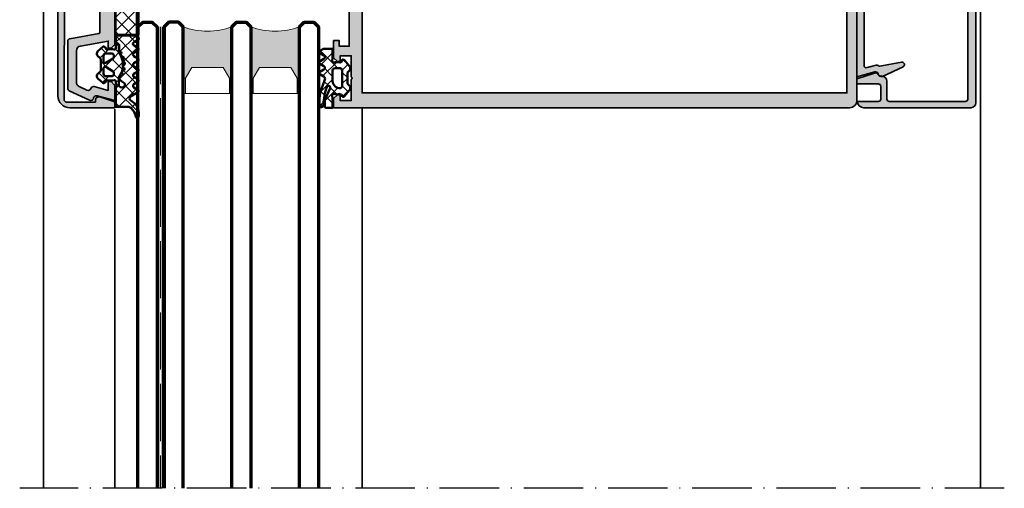
# Model space of a CAD drawing. Units: millimetres. Extents: x 2450 to 23610, y -7352 to 2523.
# Drawn here: x 4179 to 4386, y -4812 to -4714 of the extents above; entities that cross this region are included whole.
import ezdxf

# ---------------------------------------------------------------- set-up
doc = ezdxf.new("R2010")
doc.units = ezdxf.units.MM
for name, pattern in [('ACAD_ISO02W100', [15, 12, -3]), ('ACAD_ISO10W100', [18, 12, -3, 0, -3]), ('BROKEN_2', [17.700000002980232, 12.5, -2.5, 0.2000000029802322, -2.5])]:
    doc.linetypes.add(name, pattern=pattern)
for name, color, linetype, lineweight in [('Minusleitung', 170, 'Continuous', 5), ('Plusleitung', 10, 'Continuous', 13), ('S03_AL_Kontur', 255, 'Continuous', 35), ('S04_AL_Schraffur', 253, 'Continuous', 25), ('S05_EPDM_Kontur', 43, 'Continuous', 50), ('S06_EPDM_Schraffur', 43, 'Continuous', 25), ('S07_Isolation_Kontur', 91, 'Continuous', 50), ('S08_Isolation_Schraffur', 91, 'Continuous', 25), ('S15_Glas_Kontur', 4, 'Continuous', 70), ('S18_Mittellinie', 10, 'ACAD_ISO10W100', 25), ('S23_Konstruktion_025', 5, 'Continuous', 25), ('Zellen mono', 7, 'Continuous', 5), ('Zellverbinder 5mm', 8, 'Continuous', 9)]:
    doc.layers.add(name, color=color, linetype=linetype, lineweight=lineweight)

# ---------------------------------------------------------------- blocks, each defined once
blk = doc.blocks.new('204533_s_3')
at = {"layer": 'S06_EPDM_Schraffur'}
h = blk.add_hatch(dxfattribs=at)
h.set_pattern_fill('NETZ', color=256, scale=2, angle=45, style=0)
h.set_pattern_definition([(45, (0, 0), (-1.414213562373095, 1.414213562373095), []), (135, (0, 0), (-1.414213562373095, -1.414213562373095), [])])
h.paths.add_polyline_path([(-0.9387500746881864, 1.900209360788949, 0.4185011553893024), (-2.072657395437318, 1.786355560619484), (-2.151994998319651, 1.687846858018247, -0.2269764436160246), (-2.541404066243331, 1.501471757888794), (-4.460897516553472, 1.501471757888794, -0.2269778201038476), (-4.850308226671358, 1.687848897042386), (-4.929640472262349, 1.786352003631805, 0.4185026968326085), (-6.063550427069118, 1.900209060807357), (-7.310700361129469, 0.8653576064814075, 0.5161458000291831), (-7.264744758605957, 0.3783638179302216), (-6.91465310631031, 0.1763631579970597, -0.3314754664929294), (-6.820004002714088, -0.04301802532973161, 0.121525353066296), (-6.80804603750471, -1.368758935043331, -0.5713666617165591), (-7.174245523987792, -1.733557517633642), (-7.686375617980959, -1.600212812423706), (-9.700979232788086, -1.600212812423706), (-9.700979232788086, -3.524260282516538), (-9.27497673034668, -4.268261909484919, 0.575887361727019), (-8.75398063659668, -4.268261909484919), (-8.274977684020998, -3.434263944625911, -0.5987722792491788), (-7.54496669769287, -3.434263944625911), (-7.072958946228029, -4.244259834289609, 0.6050330414413345), (-6.543591091454334, -4.269347378224147), (-6.05498218536377, -3.431257963180598, -0.6042982609770918), (-5.343987464904786, -3.432265043258723), (-4.86196231842041, -4.26826190948492, 0.5763374560898885), (-4.341973304748534, -4.26826190948492), (-3.860751451089755, -3.437075759543461, -0.3680279588930446), (-3.249759820508459, -3.22046130316581), (-1.843628372817897, -3.752147346661606, 0.08393349025730448), (1.419396519660955, -4.391999999999999), (2.419213059394782, -4.391999999999999, 0.3413844889150607), (2.612751756363806, -4.242425913730258, 0.4986154337035071), (2.027779817581177, -3.504362821579037, -0.102530963467166), (-1.683667888807576, -2.763061666941381, -1.008734113017203), (-1.415082009160528, -2.145408857616018), (0.7936602452981562, -3.128805518069896, 0.1051039805723538), (1.200395839888415, -3.215260252579754), (2.499001741409301, -3.21526217460638, 0.414206393567557), (2.698998689651489, -3.015265226364193), (2.698998689651489, -1.600212812423706), (0.6839534044265745, -1.600212812423706), (0.1719616357532912, -1.733550731776688, -0.5713840853145231), (-0.1942534417121355, -1.368756459862197, 0.1215262644239478), (-0.182298996455529, -0.04300585738940283, -0.3314855393369918), (-0.08764459500491739, 0.1763793819434341), (0.2624446451663971, 0.3783638179302216, 0.5161458067627949), (0.3084002428584118, 0.8653576106503921)])
h.paths.add_polyline_path([(-1.425995707511901, 0.07677195966243489, -0.4547992905091658), (-2.900795698165894, -1.600279569625854), (-5.127968788146973, -1.599219083786011, -0.3986255874786031), (-5.600960797520214, -1.095547036254785), (-5.60097599029541, -0.01822926290333237, -0.3529551100937224), (-5.13497257232666, 0.3997776210308078), (-1.866974711418152, 0.3997776210308076, -0.3006418192291533)], flags=16)
at = {"layer": 'S05_EPDM_Kontur'}
for points in [[(-6.80804603750471, -1.368758935043331, -0.5713666617165591), (-7.174245523987792, -1.733557517633642), (-7.686375617980958, -1.600212812423706), (-9.700979232788086, -1.600212812423706), (-9.700979232788086, -3.524260282516536), (-9.27497673034668, -4.268261909484919, 0.575887361727019), (-8.75398063659668, -4.268261909484919), (-8.274977684020998, -3.434263944625911, -0.5987722792491786), (-7.54496669769287, -3.434263944625911), (-7.072958946228029, -4.244259834289609, 0.6064684092839872), (-6.54295825958252, -4.26826190948492), (-6.05498218536377, -3.431257963180598, -0.604298260977092), (-5.343987464904786, -3.432265043258723), (-4.86196231842041, -4.26826190948492, 0.5763374560898885), (-4.341973304748534, -4.26826190948492), (-3.860751451089755, -3.437075759543461, -0.3662796018645814), (-3.252642000181482, -3.219371494165727), (-1.843628372817897, -3.752147346661606, 0.08393349025730447), (1.419396519660955, -4.391999999999999), (2.419213059394782, -4.391999999999999, 0.3413844889150607), (2.612751756363806, -4.242425913730258, 0.498615433703507), (2.027779817581177, -3.504362821579037, -0.102530963467166), (-1.683667888807576, -2.763061666941381, -1.008734113017186), (-1.415082009160528, -2.145408857616018), (0.7936602452981562, -3.128805518069896, 0.1051039805723538), (1.200395839888415, -3.215260252579754), (2.499001741409301, -3.21526217460638, 0.414206393567557), (2.698998689651489, -3.015265226364193), (2.698998689651489, -1.600212812423706), (0.6839534044265745, -1.600212812423706), (0.1719616357532912, -1.733550731776688, -0.5713840853145232), (-0.1942534417121355, -1.368756459862197, 0.1215262644239477), (-0.182298996455529, -0.04300585738940283, -0.3314855393369918), (-0.08764459500491739, 0.1763793819434341), (0.2624446451663971, 0.3783638179302216, 0.5284210233051183), (0.2994929850101472, 0.8727486133575438), (-0.9387500746881864, 1.900209360788949, 0.4185011553893024), (-2.072657395437318, 1.786355560619484), (-2.151994998319651, 1.687846858018247, -0.2269764436160246), (-2.541404066243331, 1.501471757888794), (-4.460897516553472, 1.501471757888794, -0.2269778201038476), (-4.850308226671358, 1.687848897042386), (-4.929640472262349, 1.786352003631805, 0.4185026968326086), (-6.063550427069118, 1.900209060807357), (-7.301793098449708, 0.8727486133575448, 0.5284210233051178), (-7.264744758605957, 0.3783638179302216), (-6.91465310631031, 0.1763631579970597, -0.3314754664929294), (-6.820004002714088, -0.04301802532973161, 0.1215253530662959)], [(-5.600960731506348, -1.100228071212768, 0.395927464167119), (-5.127968788146973, -1.599219083786011), (-2.900795698165894, -1.600279569625854, 0.4547992905091663), (-1.425995707511902, 0.07677195966243752, 0.300641819229152), (-1.866974711418152, 0.3997776210308076), (-5.13497257232666, 0.3997776210308078, 0.3529551100937224), (-5.60097599029541, -0.01822926290333237)]]:
    blk.add_lwpolyline(points, format="xyb", close=True, dxfattribs=at)
blk = doc.blocks.new('324470_s')
at = {"layer": 'S04_AL_Schraffur'}
h = blk.add_hatch(color=256, dxfattribs=at)
h.paths.add_polyline_path([(1.5, -1.399999999999636), (2.699999999999818, -1.399999999999636), (2.699999999999818, -0.7999999999992724), (1.900000000000091, 0), (0, 0), (4.547473508864641e-13, -108.5, 0.414213562373095), (1.50000000000046, -110), (58.5, -110, 0.414213562373095), (60, -108.5), (60.00000000000045, 0), (58.09999999999991, 0), (57.30000000000018, -0.7999999999992724), (57.30000000000018, -1.399999999999636), (58.5, -1.399999999999636), (58.5, -3.700000000000728), (54.05000000000018, -3.700000000000728, -0.8000000000000003), (53.55000000000018, -3.700000000000728), (49.09999999999991, -3.700000000000728), (49.09999999999991, -1.399999999999636), (50.30000000000018, -1.399999999999636), (50.30000000000018, -0.7999999999992724), (49.5, 0), (45.90000000000009, 0), (45.90000000000009, -1.200000000000728), (47.09999999999991, -1.200000000000728), (47.09999999999991, -3.299999999999272), (36.5, -3.299999999999272, -0.414213562373095), (35, -1.799999999999272), (34.99999999999955, 9.5, 0.414213562373095), (34.49999999999955, 10), (33.49999999999955, 10, 0.414213562373095), (32.49999999999955, 9), (32.49999999999955, 8.100000000000364), (31.99999999999955, 7.811324865404458), (32, 6.588675134595178), (32.5, 6.299999999999272), (32, 6.011324865405186), (32, 4.788675134594087), (32.5, 4.5), (32, 4.211324865405913), (32, 2.988675134594814), (32.5, 2.700000000000728), (32, 2.411324865404822), (32, 1.188675134595542), (32.5, 0.8999999999996362), (32, 0.6113248654055496), (32, -0.6113248654055496), (32.5, -0.8999999999996362), (32, -1.188675134595542), (32, -1.535898384861866), (30.86602540378453, -3.5, -0.5773502762141002), (29.13397458567897, -3.499999981750079), (28, -1.535898289275792), (28, -0.2886751345940866), (27.5, 0), (28, 0.2886751345940866), (28, 1.511324865405186), (27.5, 1.799999999999272), (28, 2.088675134595178), (28, 3.311324865404458), (27.5, 3.600000000000364), (28, 3.88867513459445), (28, 5.11132486540555), (27.5, 5.399999999999636), (28, 5.688675134595542), (28, 6.911324865404822), (27.5, 7.200000000000728), (28, 7.488675134594814), (27.99999999999955, 8.711324865405913), (27.49999999999955, 9, 0.414213562373095), (26.49999999999955, 10), (25.49999999999955, 10, 0.414213562373095), (24.99999999999955, 9.5), (25, -1.799999999999272, -0.414213562373095), (23.5, -3.299999999999272), (12.90000000000009, -3.299999999999272), (12.90000000000009, -1.200000000000728), (14.09999999999991, -1.200000000000728), (14.09999999999991, 0), (10.5, 0), (9.699999999999818, -0.7999999999992724), (9.699999999999818, -1.399999999999636), (10.90000000000009, -1.399999999999636), (10.90000000000009, -3.700000000000728), (6.449999999999818, -3.700000000000728, -0.8000000000000003), (5.949999999999818, -3.700000000000728), (1.5, -3.700000000000728)])
h.paths.add_polyline_path([(28.58823529411757, -102.2728117692241, -0.3235507695413481), (29, -102.8425200051207), (29, -107.3999999999996, -0.414213562373095), (28.5, -107.8999999999996), (3.0999755859375, -107.8999999999996), (3.0999755859375, -6), (56.89990234375045, -6), (56.89990234375, -107.8999999999996), (31.5, -107.8999999999996, -0.414213562373095), (31, -107.3999999999996), (31, -102.8425200051206, -0.323550769541346), (31.41176470588243, -102.2728117692241, 0.5935872244107884), (32.82857142857119, -94.50011662001816, 0.6306163440662294), (31.19999999999982, -95.27786848223658), (31.19999999999982, -96.5303061543309, 0.6390304408452692), (31.69411385358944, -96.75904139832346, -0.3270746871506588), (31.69411385358944, -99.24095860167654, 0.6390304408452657), (31.19999999999982, -99.46969384566937), (31.19999999999982, -99.76635217326475, -0.3075528976168122), (30.88421052631566, -100.2311816925467, -0.1909254667634721), (29.11578947368434, -100.2311816925467, -0.3075528976168102), (28.80000000000018, -99.76635217326555), (28.80000000000018, -99.4696938456691, 0.6390304408452692), (28.30588614641056, -99.24095860167654, -0.3270746871506588), (28.30588614641056, -96.75904139832346, 0.6390304408452657), (28.80000000000018, -96.53030615433063), (28.80000000000018, -95.27786848223695, 0.6306163440662684), (27.17142857142835, -94.50011662001816, 0.5935872244107886)], flags=16)
at = {"layer": 'S03_AL_Kontur'}
for points in [[(2.699999999999818, -1.399999999999636), (1.5, -1.399999999999636), (1.5, -3.700000000000728), (5.949999999999818, -3.700000000000728, 0.8000000000000005), (6.449999999999818, -3.700000000000728), (10.90000000000009, -3.700000000000728), (10.90000000000009, -1.399999999999636), (9.699999999999818, -1.399999999999636), (9.699999999999818, -0.7999999999992724), (10.5, 0), (14.09999999999991, 0), (14.09999999999991, -1.200000000000728), (12.90000000000009, -1.200000000000728), (12.90000000000009, -3.299999999999272), (23.5, -3.299999999999272, 0.414213562373095), (25, -1.799999999999272), (24.99999999999955, 9.5, -0.414213562373095), (25.49999999999955, 10), (26.49999999999955, 10, -0.414213562373095), (27.49999999999955, 9), (27.99999999999955, 8.711324865405913), (28, 7.488675134594814), (27.5, 7.200000000000728), (28, 6.911324865404822), (28, 5.688675134595542), (27.5, 5.399999999999636), (28, 5.11132486540555), (28, 3.88867513459445), (27.5, 3.600000000000364), (28, 3.311324865404458), (28, 2.088675134595178), (27.5, 1.799999999999272), (28, 1.511324865405186), (28, 0.2886751345940866), (27.5, 0), (28, -0.2886751345940866), (28, -1.535898289275792), (29.13397458567897, -3.499999981750079, 0.5773502762141001), (30.86602540378453, -3.5), (32, -1.535898384861866), (32, -1.188675134595542), (32.5, -0.8999999999996362), (32, -0.6113248654055496), (32, 0.6113248654055496), (32.5, 0.8999999999996362), (32, 1.188675134595542), (32, 2.411324865404822), (32.5, 2.700000000000728), (32, 2.988675134594814), (32, 4.211324865405913), (32.5, 4.5), (32, 4.788675134594087), (32, 6.011324865405186), (32.5, 6.299999999999272), (32, 6.588675134595178), (31.99999999999955, 7.811324865404458), (32.49999999999955, 8.100000000000364), (32.49999999999955, 9, -0.414213562373095), (33.49999999999955, 10), (34.49999999999955, 10, -0.414213562373095), (34.99999999999955, 9.5), (35, -1.799999999999272, 0.414213562373095), (36.5, -3.299999999999272), (47.09999999999991, -3.299999999999272), (47.09999999999991, -1.200000000000728), (45.90000000000009, -1.200000000000728), (45.90000000000009, 0), (49.5, 0), (50.30000000000018, -0.7999999999992724), (50.30000000000018, -1.399999999999636), (49.09999999999991, -1.399999999999636), (49.09999999999991, -3.700000000000728), (53.55000000000018, -3.700000000000728, 0.8000000000000005), (54.05000000000018, -3.700000000000728), (58.5, -3.700000000000728), (58.5, -1.399999999999636), (57.30000000000018, -1.399999999999636), (57.30000000000018, -0.7999999999992724), (58.09999999999991, 0), (60.00000000000045, 0), (60, -108.5, -0.4142135623730938), (58.5, -110), (1.500000000000455, -110, -0.4142135623730929), (4.547473508864641e-13, -108.5), (0, 0), (1.900000000000091, 0), (2.699999999999818, -0.7999999999992724)], [(29, -102.8425200051206, 0.3235507695413027), (28.58823529411757, -102.2728117692241, -0.5935872244107888), (27.17142857142835, -94.50011662001816, -0.6306163440663609), (28.80000000000018, -95.27786848223695), (28.80000000000018, -96.5303061543309, -0.6390304408449599), (28.30588614641056, -96.75904139832346, 0.3270746871506588), (28.30588614641056, -99.24095860167654, -0.6390304408449583), (28.80000000000018, -99.4696938456691), (28.80000000000018, -99.76635217326475, 0.3075528976172441), (29.11578947368434, -100.2311816925467, 0.1909254667634723), (30.88421052631566, -100.2311816925467, 0.3075528976172441), (31.19999999999982, -99.76635217326475), (31.19999999999982, -99.4696938456691, -0.6390304408449597), (31.69411385358944, -99.24095860167654, 0.3270746871506588), (31.69411385358944, -96.75904139832346, -0.6390304408449583), (31.19999999999982, -96.5303061543309), (31.19999999999982, -95.27786848223695, -0.6306163440663624), (32.82857142857119, -94.50011662001816, -0.5935872244107886), (31.41176470588243, -102.2728117692241, 0.3235507695412998), (31, -102.8425200051206), (31, -107.3999999999996, 0.4142135623730971), (31.5, -107.8999999999996), (56.89990234375, -107.8999999999996), (56.89990234375045, -6), (3.0999755859375, -6), (3.0999755859375, -107.8999999999996), (28.5, -107.8999999999996, 0.4142135623730929), (29, -107.3999999999996)]]:
    blk.add_lwpolyline(points, format="xyb", close=True, dxfattribs=at)
blk = doc.blocks.new('477660_s')
at = {"layer": 'S04_AL_Schraffur'}
h = blk.add_hatch(color=256, dxfattribs=at)
h.dxf.hatch_style = 1
edge = h.paths.add_edge_path()
edge.add_arc((15.98901858902751, -14.39999999999999), 0.4999999999999572, 190.0000000000176, 270.0000000000403)
edge.add_line((15.98901858902786, -14.89999999999995), (25.99915233099227, -14.89999999999998))
edge.add_arc((25.99915233099256, -14.40000000000008), 0.4999999999999041, 269.999999999967, 334.9999999999786)
edge.add_line((26.45230622451072, -14.61130913087056), (28.44378467222168, -10.34056981770812))
edge.add_arc((27.90000000000023, -10.08699886066439), 0.5999999999992235, 335.0000000000384, 441.5582866592721)
edge.add_arc((28.076163857765, -8.900000000000839), 0.6000000000004185, 164.9999999999399, 261.55828665919717, ccw=False)
edge.add_line((27.49660836199132, -8.74470857293861), (28.50000000000023, -4.999999999999947))
edge.add_line((28.50000000000023, -4.999999999999947), (25.30000000000018, -4.999999999999974))
edge.add_line((25.30000000000018, -4.999999999999974), (24.5, -5.799999999999815))
edge.add_line((24.5, -5.799999999999815), (24.49999999999977, -6.400000000000008))
edge.add_line((24.49999999999977, -6.400000000000008), (26.36490162389964, -6.399999999999924))
edge.add_line((26.36490162389964, -6.399999999999924), (25.57586933983589, -9.344708572938263))
edge.add_arc((26.15542483561057, -9.500000000000675), 0.6000000000014305, 164.9999999999476, 251.1807542286577)
edge.add_arc((25.76832444541508, -10.63584914839603), 0.5999999999985541, -24.999999999983572, 71.18075422869418, ccw=False)
edge.add_line((26.31210911763583, -10.88942010543969), (25.55053631006831, -12.52261826174078))
edge.add_arc((24.64422852303201, -12.10000000000044), 0.9999999999995269, 269.99999999999187, 335.00000000001035, ccw=False)
edge.add_line((24.64422852303187, -13.09999999999997), (18.02049040192423, -13.09999999999997))
edge.add_arc((18.02049040192425, -12.09999999999962), 1.000000000000345, 189.9999999999969, 269.9999999999994, ccw=False)
edge.add_line((17.03568264891169, -12.27364817766656), (16.00000000000023, -6.400000000000007))
edge.add_line((16.00000000000023, -6.400000000000007), (17.5, -6.399999999999951))
edge.add_line((17.5, -6.399999999999951), (17.5, -5.799999999999644))
edge.add_line((17.5, -5.799999999999644), (16.69999999999982, -5.000000000000002))
edge.add_line((16.69999999999982, -5.000000000000002), (-16.69999999999982, -4.999999999999998))
edge.add_line((-16.69999999999982, -4.999999999999998), (-17.5, -5.799999999999896))
edge.add_line((-17.5, -5.799999999999896), (-17.5, -6.399999999999919))
edge.add_line((-17.5, -6.399999999999919), (-15.99999999999955, -6.399999999999919))
edge.add_line((-15.99999999999955, -6.399999999999919), (-17.03568264891169, -12.27364817766687))
edge.add_arc((-18.02049040192396, -12.09999999999989), 1.000000000000068, 269.99999999999716, 349.9999999999981, ccw=False)
edge.add_line((-18.02049040192401, -13.09999999999996), (-24.64422852303164, -13.09999999999999))
edge.add_arc((-24.64422852303133, -12.10000000000051), 0.9999999999994831, 204.9999999999844, 269.9999999999821, ccw=False)
edge.add_line((-25.55053631006763, -12.52261826174074), (-26.31210911763606, -10.88942010544025))
edge.add_arc((-25.76832444541435, -10.635849148397), 0.5999999999992423, 108.81924577121859, 204.9999999999101, ccw=False)
edge.add_arc((-26.15542483560992, -9.50000000000097), 0.6000000000014043, 288.8192457714156, 375.0000000001137)
edge.add_line((-25.57586933983544, -9.344708572937943), (-26.36490162389964, -6.399999999999974))
edge.add_line((-26.36490162389964, -6.399999999999974), (-24.49999999999977, -6.399999999999945))
edge.add_line((-24.49999999999977, -6.399999999999945), (-24.5, -5.800000000000093))
edge.add_line((-24.5, -5.800000000000093), (-25.29999999999995, -4.99999999999994))
edge.add_line((-25.29999999999995, -4.99999999999994), (-28.5, -4.99999999999994))
edge.add_line((-28.5, -4.99999999999994), (-27.49660836199087, -8.744708572938858))
edge.add_arc((-28.07616385776362, -8.900000000000286), 0.5999999999993159, -81.55828665922712, 15.000000000009209, ccw=False)
edge.add_arc((-27.89999999999913, -10.08699886066429), 0.6000000000007346, 98.44171334072429, 204.9999999999727)
edge.add_line((-28.44378467222191, -10.34056981770877), (-26.45230622451118, -14.61130913087029))
edge.add_arc((-25.99915233099278, -14.39999999999992), 0.5000000000000768, 204.9999999999983, 270.0000000000053)
edge.add_line((-25.99915233099273, -14.9), (-15.98901858902787, -14.89999999999989))
edge.add_arc((-15.98901858902782, -14.40000000000009), 0.4999999999997957, 269.9999999999951, 349.9999999999914)
edge.add_line((-15.49661471252193, -14.4868240888336), (-14.42297409020694, -8.397905546699887))
edge.add_arc((-14.12753176430338, -8.449999999999822), 0.2999999999998738, 90.00000000002609, 170.0000000000238, ccw=False)
edge.add_line((-14.12753176430351, -8.149999999999947), (-5.25, -8.149999999999949))
edge.add_arc((-5, -8.206249999999898), 0.2562499999999888, 12.680383491808584, 167.3196165081914, ccw=False)
edge.add_line((-4.75, -8.149999999999949), (-0.25, -8.149999999999949))
edge.add_arc((0, -8.206249999999898), 0.2562499999999888, 12.680383491808584, 167.3196165081914, ccw=False)
edge.add_line((0.25, -8.149999999999949), (4.75, -8.149999999999977))
edge.add_arc((5, -8.206249999999926), 0.2562499999999888, 12.680383491808584, 167.3196165081914, ccw=False)
edge.add_line((5.25, -8.149999999999977), (14.12753176430419, -8.150000000000007))
edge.add_arc((14.12753176430414, -8.450000000000038), 0.3000000000000309, 9.999999999984823, 89.99999999998948, ccw=False)
edge.add_line((14.42297409020784, -8.397905546700033), (15.49661471252148, -14.4868240888336))
at = {"layer": 'S03_AL_Kontur'}
blk.add_lwpolyline([(15.49661471252148, -14.4868240888336, 0.3639702342663147), (15.98901858902786, -14.89999999999995), (25.99915233099227, -14.89999999999998, 0.2914734195861423), (26.45230622451072, -14.61130913087056), (28.44378467222168, -10.34056981770812, 0.5016268437153417), (27.98808192888214, -9.493499430333149, -0.4481507272135349), (27.49660836199132, -8.74470857293861), (28.50000000000023, -4.999999999999947), (25.30000000000018, -4.999999999999974), (24.5, -5.799999999999815), (24.49999999999977, -6.400000000000008), (26.36490162389964, -6.399999999999924), (25.57586933983589, -9.344708572938263, 0.3948218253528336), (25.96187464051218, -10.06792457419965, -0.4461740472958839), (26.31210911763583, -10.88942010543969), (25.55053631006831, -12.52261826174078, -0.2914734195861751), (24.64422852303187, -13.09999999999997), (18.02049040192423, -13.09999999999997, -0.3639702342662148), (17.03568264891169, -12.27364817766656), (16.00000000000023, -6.400000000000007), (17.5, -6.399999999999951), (17.5, -5.799999999999644), (16.69999999999982, -5.000000000000002), (-16.69999999999982, -4.999999999999998), (-17.5, -5.799999999999896), (-17.5, -6.399999999999919), (-15.99999999999955, -6.399999999999919), (-17.03568264891169, -12.27364817766687, -0.3639702342662069), (-18.02049040192401, -13.09999999999996), (-24.64422852303164, -13.09999999999999, -0.2914734195860766), (-25.55053631006763, -12.52261826174074), (-26.31210911763606, -10.88942010544025, -0.446174047295955), (-25.96187464051081, -10.06792457419968, 0.3948218253527737), (-25.57586933983544, -9.344708572937943), (-26.36490162389964, -6.399999999999974), (-24.49999999999977, -6.399999999999945), (-24.5, -5.800000000000093), (-25.29999999999995, -4.99999999999994), (-28.5, -4.99999999999994), (-27.49660836199087, -8.744708572938858, -0.448150727213424), (-27.98808192888123, -9.49349943033155, 0.5016268437154214), (-28.44378467222191, -10.34056981770877), (-26.45230622451118, -14.61130913087029, 0.2914734195861204), (-25.99915233099273, -14.9), (-15.98901858902787, -14.89999999999989, 0.3639702342661832), (-15.49661471252193, -14.4868240888336), (-14.42297409020694, -8.397905546699887, -0.3639702342661904), (-14.12753176430351, -8.149999999999947), (-5.25, -8.149999999999949, -0.8000000000001598), (-4.75, -8.149999999999949), (-0.25, -8.149999999999949, -0.8000000000001598), (0.25, -8.149999999999949), (4.75, -8.149999999999977, -0.8000000000001598), (5.25, -8.149999999999977), (14.12753176430419, -8.150000000000007, -0.3639702342662258), (14.42297409020784, -8.397905546700033)], format="xyb", close=True, dxfattribs=at)
blk = doc.blocks.new('246476_s')
at = {"layer": 'S06_EPDM_Schraffur'}
h = blk.add_hatch(dxfattribs=at)
h.set_pattern_fill('NETZ', color=256, scale=2, angle=45, style=0)
h.set_pattern_definition([(45, (0.3148376854234414, -2.842170943040401e-14), (-1.414213562373095, 1.414213562373095), []), (135, (0.3148376854234414, -2.842170943040401e-14), (-1.414213562373095, -1.414213562373095), [])])
h.paths.add_polyline_path([(-0.02785247301631794, 3.01321739620708, -0.2640740339718941), (-0.8794760081725246, 2.513324207730562, -0.4031088448780166), (-1.222493586297567, 2.834178394742281), (-1.230000910516331, 2.977946705289113, 0.5598796740341249), (-1.637837824578818, 3.199366993375079), (-1.823934015985066, 3.091929859586003, -0.4769201459026029), (-2.282491144891317, 3.267970509000064), (-2.326985773797553, 3.404887623257892, 0.5600289698353361), (-2.824422297235081, 3.524318165250079), (-2.965840754266303, 3.382930225796966, -0.4770796840300961), (-3.454305109735075, 3.434276050992266), (-3.532735285516274, 3.555018848843828, 0.5600170971575666), (-4.044148859735059, 3.541621632046953), (-4.144124445672574, 3.368464893765689, -0.4769475983170314), (-4.629292902703819, 3.291621632046954), (-4.736287531610082, 3.387950367398517, 0.5600691310621724), (-5.226766047235074, 3.242656177945376), (-5.28041594957881, 3.042491383023503, -0.4769506722380384), (-5.706380305047568, 2.852832264371188), (-5.843831476922582, 2.922862476773503, 0.5599113513054623), (-6.280049738641304, 2.655559009976656), (-6.280049738641316, 2.500613636441472), (-7.552449640985065, 2.500613636441486, 0.3780439225922989), (-8.048543391330988, 2.063113636357104, -0.377910948992063), (-8.34621184801631, 1.800616688199312), (-9.70003264879756, 1.800616688199313), (-9.700032648797556, 5.69568175739794), (-9.273848353041785, 6.43994729795881, -0.579303801366104), (-8.753357094656225, 6.440272163656362), (-8.27406829332881, 5.605685419507295, 0.6045121392888976), (-7.537008223290969, 5.615191645093248), (-7.062032041597063, 6.426566326049027, -0.5740038496663157), (-6.543931681469587, 6.426054958132354), (-6.046041426415968, 5.571673578686983, 0.5163227847495158), (-5.363058027978441, 5.570681757397907), (-4.861715120603179, 6.427086906694272, -0.5726460132519031), (-4.344234363276144, 6.427631091910072), (-3.846028980966168, 5.580676264233873, 0.4984715150018896), (-3.159078297372418, 5.570681757397935), (-2.662279466349048, 6.426161824515888, -0.5738058255067976), (-2.144271057396566, 6.427610867813669), (-1.64607780909111, 5.580676264233843, 0.5204334112251826), (-0.9660851929145342, 5.580676264233873), (-0.4650831170137626, 6.428206802181621, -0.5712343112990088), (0.05175041390845092, 6.427650645361169), (0.5499670531792167, 5.580676264233857, 0.5191034147348027), (1.231912913565139, 5.580676264233873), (1.735457703827621, 6.428224792344864, -0.5741519893457906), (2.253610450080089, 6.424244644262715), (3.126382924035255, 4.902463463529486, 0.6056284803284463), (4.011916619731465, 4.937035309936377, -0.2451186296191011), (6.159923228641587, 6.561023079566596, -0.04124657919423042), (6.488169714467959, 6.58871151273894), (7.371722203324169, 6.590219671438164, -0.9304056299566246), (7.415834681196459, 5.993405342927474, 0.2403151791707256), (5.299905839209032, 4.490678021081578), (5.299905839209032, 1.800616688199341), (1.199991765264933, 1.800616688199297, 1), (0.599955144171183, 1.800616688199297), (-0.004685839824852656, 1.800616688199297, 0.4094993460794218), (-0.3000448628343478, 1.500651067779343, -0.1272349056350701), (-0.3000448628343477, -0.07195787997454878), (-0.3000448628343477, -0.1993458804628159), (0.1999551371656522, -0.4880269107362677, -0.4662267217323643), (0.2797891215406523, -0.9406636294862678), (-0.536617128459333, -1.913579278900329, -0.5622513327759797), (-1.887874452678126, -1.707036310150345, 0.3027620208365638), (-2.349366154913406, -1.399387889437421), (-4.650618586297602, -1.399387889437421, 0.3027765648168427), (-5.112166437860057, -1.70707374148819, -0.5621735163250964), (-6.463484797235054, -1.913616710238202), (-7.279830012078804, -0.9407010608241818, -0.4663768607828723), (-7.200057062860061, -0.4880643420741396), (-6.700057062860076, -0.1993833118007153), (-6.70005706286004, -0.07199531130988815, -0.1213698017842509), (-6.716930760205721, 1.432124041297473, 0.4834055679498186), (-7.009007389398106, 1.800616688199298), (-7.659749445672562, 1.800616688199298, -0.7326261233361712), (-7.470052180047567, 2.400615162320378), (-6.252132241851733, 2.400615162320406, 0.1576742984161153), (-6.076469965095431, 2.457422307727968, -0.3197133915894347), (-0.9713771410443963, 2.491429360284496, 0.1542626240933917), (-0.6840324361824124, 2.400615162320405), (0.5999551441711829, 2.400615162320406, 1), (0.599955144171183, 3.700618214078203, 0.2679785163984976), (0.253580632452432, 3.500613636441469)])
h.paths.add_polyline_path([(-1.100123302155957, 0.8998931105626004), (-1.100123302155957, -0.3001038376795871, -0.4143166674803613), (-1.600123302155957, -0.800103837679587), (-2.800074474030957, -0.800103837679601, -0.5774018272708121), (-3.059901134187207, -0.3501068894373851), (-2.136134044343457, 1.249899214078225, -0.2680358613079482), (-1.876307384187207, 1.3998931105626), (-1.600123302155957, 1.3998931105626, -0.4143184525847293)], flags=16)
h.paths.add_polyline_path([(-3.940272227937214, -0.3501068894373992, -0.5773420639472577), (-4.20009888809345, -0.8001038376795868), (-5.400111095124707, -0.8001038376795866, -0.4141196878514763), (-5.900111095124714, -0.3001038376795865), (-5.900111095124721, 0.899893110562601, -0.4141211766446664), (-5.400111095124714, 1.399893110562601), (-5.123865977937228, 1.399893110562601, -0.2680223974974209), (-4.864039317780957, 1.249899214078226)], flags=16)
at = {"layer": 'S05_EPDM_Kontur'}
for points in [[(-8.34621184801631, 1.800616688199312), (-9.70003264879756, 1.800616688199313), (-9.700032648797558, 5.695681757397939), (-9.273848353041785, 6.43994729795881, -0.5793038013661037), (-8.753357094656225, 6.440272163656362), (-8.27406829332881, 5.605685419507295, 0.6045121392888977), (-7.537008223290969, 5.615191645093248), (-7.062032041597063, 6.426566326049027, -0.5740038496663158), (-6.543931681469587, 6.426054958132354), (-6.046041426415968, 5.571673578686983, 0.5163227847495158), (-5.363058027978441, 5.570681757397907), (-4.861715120603179, 6.427086906694272, -0.572646013251903), (-4.344234363276144, 6.427631091910072), (-3.846028980966168, 5.580676264233873, 0.4984715150018897), (-3.159078297372418, 5.570681757397935), (-2.662279466349048, 6.426161824515888, -0.5738058255067976), (-2.144271057396566, 6.427610867813669), (-1.64607780909111, 5.580676264233843, 0.5204334112251827), (-0.9660851929145342, 5.580676264233873), (-0.4650831170137626, 6.428206802181621, -0.571234311299009), (0.05175041390845092, 6.427650645361169), (0.5499670531792167, 5.580676264233857, 0.5191034147348028), (1.231912913565139, 5.580676264233873), (1.735457703827621, 6.428224792344864, -0.5741519893457907), (2.253610450080089, 6.424244644262715), (3.126382924035255, 4.902463463529486, 0.605628480328446), (4.011916619731465, 4.937035309936377, -0.245118629619101), (6.159923228641587, 6.561023079566596, -0.04124657919423042), (6.488169714467959, 6.58871151273894), (7.371722203324169, 6.590219671438164, -0.9304056299566247), (7.415834681196459, 5.993405342927474, 0.2403151791707256), (5.299905839209032, 4.490678021081578), (5.299905839209031, 1.800616688199341), (1.199991765264933, 1.800616688199297, 1), (0.599955144171183, 1.800616688199297), (-0.004685839824852656, 1.800616688199297, 0.4094993460794218), (-0.3000448628343478, 1.500651067779343, -0.1272349056350701), (-0.3000448628343477, -0.07195787997454878), (-0.3000448628343477, -0.1993458804628158), (0.1999551371656522, -0.4880269107362677, -0.4662267217323642), (0.2797891215406523, -0.9406636294862678), (-0.536617128459333, -1.913579278900329, -0.5622513327759795), (-1.887874452678126, -1.707036310150345, 0.3027620208365638), (-2.349366154913406, -1.399387889437421), (-4.650618586297602, -1.399387889437421, 0.3027765648168427), (-5.112166437860057, -1.70707374148819, -0.5621735163250964), (-6.463484797235054, -1.913616710238202), (-7.279830012078804, -0.9407010608241818, -0.4663768607828721), (-7.200057062860061, -0.4880643420741396), (-6.700057062860075, -0.1993833118007159), (-6.70005706286004, -0.07199531130988815, -0.1213698017842509), (-6.716930760205721, 1.432124041297473, 0.4834055679498186), (-7.009007389398106, 1.800616688199298), (-7.659749445672562, 1.800616688199298, -0.732626123336171), (-7.470052180047567, 2.400615162320378), (-6.252132241851733, 2.400615162320406, 0.1576742984161153), (-6.076469965095431, 2.457422307727968, -0.3197133915894346), (-0.9713771410443963, 2.491429360284496, 0.1542626240933917), (-0.6840324361824124, 2.400615162320405), (0.5999551441711829, 2.400615162320406, 0.9999999999999999), (0.599955144171183, 3.700618214078203, 0.2679785163984976), (0.253580632452432, 3.500613636441469), (-0.02785247301631794, 3.01321739620708, -0.2640740339718942), (-0.8794760081725246, 2.513324207730562, -0.4031088448780167), (-1.222493586297567, 2.834178394742281), (-1.230000910516331, 2.977946705289113, 0.559879674034125), (-1.637837824578818, 3.199366993375079), (-1.823934015985066, 3.091929859586003, -0.4769201459026028), (-2.282491144891317, 3.267970509000064), (-2.326985773797553, 3.404887623257892, 0.5600289698353362), (-2.824422297235081, 3.524318165250079), (-2.965840754266303, 3.382930225796966, -0.4770796840300962), (-3.454305109735075, 3.434276050992266), (-3.532735285516274, 3.555018848843828, 0.5600170971575666), (-4.044148859735059, 3.541621632046953), (-4.144124445672574, 3.368464893765689, -0.4769475983170313), (-4.629292902703819, 3.291621632046954), (-4.736287531610082, 3.387950367398517, 0.5600691310621723), (-5.226766047235074, 3.242656177945376), (-5.28041594957881, 3.042491383023503, -0.4769506722380387), (-5.706380305047568, 2.852832264371188), (-5.843831476922582, 2.922862476773503, 0.5599113513054624), (-6.280049738641304, 2.655559009976656), (-6.280049738641317, 2.500613636441472), (-7.552449640985065, 2.500613636441486, 0.3780439225922989), (-8.048543391330988, 2.063113636357104, -0.3779109489920628), (-8.34621184801631, 1.800616688199312, -0.3779109489920628)], [(-3.940272227937214, -0.3501068894373992), (-4.864039317780957, 1.249899214078226, 0.2680223974974209), (-5.123865977937228, 1.399893110562601), (-5.400111095124714, 1.399893110562601, 0.4141211766446664), (-5.900111095124721, 0.899893110562601), (-5.900111095124714, -0.3001038376795865, 0.4141196878514762), (-5.400111095124707, -0.8001038376795866), (-4.20009888809345, -0.8001038376795868, 0.5773420639472574)], [(-2.136134044343457, 1.249899214078225), (-3.059901134187207, -0.3501068894373851, 0.577401827270812), (-2.800074474030957, -0.800103837679601), (-1.600123302155957, -0.800103837679587, 0.4143166674803613), (-1.100123302155957, -0.3001038376795871), (-1.100123302155957, 0.8998931105626004, 0.4143184525847292), (-1.600123302155957, 1.3998931105626), (-1.876307384187207, 1.3998931105626, 0.2680358613079482)]]:
    blk.add_lwpolyline(points, format="xyb", close=True, dxfattribs=at)
blk = doc.blocks.new('477680_s')
at = {"xscale": -1}
blk.add_blockref('246476_s', (-24.49999999999994, -6.599999999999992), dxfattribs=at)
blk.add_blockref('246476_s', (24.49999999999994, -6.599999999999994))
at = {"layer": 'S03_AL_Kontur'}
blk.add_blockref('477660_s', (0, 0), dxfattribs=at)
blk = doc.blocks.new('477700_s')
h = blk.add_hatch(color=52)
h.paths.add_polyline_path([(-9.299999999999926, -0.4000000000000101), (-9.299999999999926, -6.883382752675971e-15), (-12.29999999999992, -9.603429163007604e-15), (-12.29999999999992, -0.4000000000000097)])
h.paths.add_polyline_path([(-3.299999999999947, -0.4000000000000108), (-3.299999999999947, -7.66053886991358e-15), (-6.299999999999937, -9.603429163007604e-15), (-6.299999999999937, -0.4000000000000105)])
h.paths.add_polyline_path([(2.700000000000031, -0.4000000000000116), (2.700000000000031, -8.43769498715119e-15), (-0.2999999999999581, -9.603429163007604e-15), (-0.2999999999999581, -0.4000000000000112)])
h.paths.add_polyline_path([(8.70000000000001, -0.4000000000000124), (8.70000000000001, -9.2148511043888e-15), (5.700000000000021, -9.603429163007604e-15), (5.700000000000021, -0.400000000000012)])
h.paths.add_polyline_path([(14.70000000000001, -0.4000000000000096), (14.70000000000001, -9.603429163007604e-15), (11.7, -9.603429163007604e-15), (11.7, -0.4000000000000128)])
at = {"layer": 'S08_Isolation_Schraffur'}
h = blk.add_hatch(dxfattribs=at)
h.set_pattern_fill('NETZ', color=256, scale=2, angle=225)
h.set_pattern_definition([(225, (430.0009428066903, 48.67335884013022), (1.414213562373095, -1.414213562373095), []), (315, (430.0009428066903, 48.67335884013022), (1.414213562373095, 1.414213562373095), [])])
h.paths.add_polyline_path([(14.69999999999999, -0.4000000000000163), (-14.69999999999999, -0.4000000000000128), (-14.69999999999999, -4.899999999999999), (14.69999999999999, -4.900000000000002)])
for p, q in [((-12.29999999999992, -0.4000000000000097), (-12.29999999999992, -6.494804694057166e-15)), ((-9.299999999999926, -0.4000000000000101), (-9.299999999999926, -6.883382752675971e-15)), ((-6.299999999999937, -0.4000000000000105), (-6.299999999999937, -7.271960811294775e-15)), ((-3.299999999999947, -0.4000000000000108), (-3.299999999999947, -7.66053886991358e-15)), ((-0.2999999999999581, -0.4000000000000112), (-0.2999999999999581, -8.049116928532385e-15)), ((2.700000000000031, -0.4000000000000116), (2.700000000000031, -8.43769498715119e-15)), ((5.700000000000021, -0.400000000000012), (5.700000000000021, -8.826273045769994e-15)), ((8.70000000000001, -0.4000000000000124), (8.70000000000001, -9.2148511043888e-15)), ((11.7, -0.4000000000000128), (11.7, -9.603429163007604e-15))]:
    blk.add_line(p, q)
blk.add_lwpolyline([(-14.69999999999999, -0.4000000000000096), (14.70000000000001, -0.4000000000000096), (14.70000000000001, -9.603429163007604e-15), (-14.69999999999999, -9.603429163007604e-15)], close=True)
at = {"layer": 'S07_Isolation_Kontur'}
blk.add_lwpolyline([(14.69999999999999, -0.4000000000000163), (-14.69999999999999, -0.4000000000000128), (-14.69999999999999, -4.899999999999999), (14.69999999999999, -4.900000000000002)], close=True, dxfattribs=at)
at = {"layer": 'S03_AL_Kontur'}
blk.add_blockref('477680_s', (0, 0), dxfattribs=at)
blk = doc.blocks.new('160630_s')
at = {"layer": 'S04_AL_Schraffur'}
blk.add_hatch(color=256, dxfattribs=at).paths.add_polyline_path([(58.39999310559597, 4.099998474121094, -1.503631696206414e-06), (58.39999731573744, 4.099998474121094), (58.79999542236328, 4.099998474121094), (58.79996490213216, 10.20034415082046, 0.4138789554950274), (58.30053088156637, 10.69981381974321), (53.80001068115234, 10.69999694824219), (40.00001525878906, 10.59999847412109), (19.99999999999955, 10.59999847412109), (6.200003147125699, 10.69999694824219), (1.699409604562788, 10.69981381986872, 0.4138866160356571), (1.199972507749862, 10.20033107955169), (1.200003027915955, 4.099998474121094), (1.600004190195705, 4.099998474121094, -0.5157211769004257), (2.261367160389909, 3.170668298442251), (1.23116147518158, 0), (0, 0), (0, 9.494184266442971, -0.4147862071295639), (2.504891621425031, 11.99956512451172), (57.5, 11.99956512451172, -0.4142135623730951), (60, 9.499565124511719), (60, 0), (58.76883697509766, 0), (57.73863059511586, 3.170670800642256, -0.5157205796193831)])
at = {"layer": 'S03_AL_Kontur'}
blk.add_lwpolyline([(20, 10.59999847412109), (40.00001525878906, 10.59999847412109), (53.8000106811528, 10.69999694824219), (58.29996490478516, 10.69981384277344, -0.4145214756912876), (58.79996490478516, 10.19981384277344), (58.79999542236328, 4.099998474121094), (58.40000152587891, 4.099998474121094, 0.5033637296573152), (57.73014068603516, 3.196800231933594), (58.76883697509766, 0), (60, 0), (60, 9.499565124511719, 0.414213562373095), (57.5, 11.99956512451172), (2.50048828125, 11.99956512451172, 0.413641149398626), (0, 9.499565124511719), (0, 0), (1.23116147518158, 0), (2.269857883453369, 3.196800231933594, 0.5033592275062545), (1.600004553794861, 4.099998474121094), (1.200003027915955, 4.099998474121094), (1.19997251033783, 10.19981384277344, -0.4145196747926335), (1.69997251033783, 10.69981384277344), (6.200003147125699, 10.69999694824219)], format="xyb", close=True, dxfattribs=at)
blk = doc.blocks.new('446640_s')
at = {"layer": 'S04_AL_Schraffur'}
h = blk.add_hatch(color=256, dxfattribs=at)
h.dxf.hatch_style = 1
h.paths.add_polyline_path([(30, 24.00000000000002, 0.4142135623730906), (29, 25), (-29, 24.99999999999999, 0.4142135623730951), (-30, 23.99999999999999), (-30, 1.486606874731851, 0.3755653008317679), (-28.7, 0), (-28.7, 4.5, -0.4142135623730951), (-28.2, 5), (-25.5, 5, -0.4142135623730951), (-25, 4.5), (-25, -7.105427357601002e-15), (-23.93116325834157, -3.552713678800501e-15), (-22.7342604385934, 3.683688103937527, 0.3881268825172234), (-23.12480544714276, 4.543636510833206, -0.2337969225155689), (-23.4, 5.099999999999984), (-23.40000000000001, 5.300000000000004, 0.414213562373089), (-24.4, 6.29999999999999), (-28.2, 6.299999999999997, -0.4142135623730951), (-28.7, 6.799999999999997), (-28.7, 22.8, -0.4142135623730951), (-28.2, 23.3), (28.2, 23.3, -0.4142135623730951), (28.7, 22.8), (28.7, 6.800000000000001, -0.4142135623730951), (28.2, 6.300000000000001), (24.4, 6.29999999999999, 0.4142135623730929), (23.40000000000001, 5.29999999999999), (23.4, 5.099999999999973, -0.2337969225154409), (23.124805447143, 4.543636510833416, 0.3881268825173867), (22.73426043859341, 3.683688103937531), (23.93116325834158, -1.06581410364015e-14), (25.00000000000001, -7.105427357601002e-15), (25, 4.5, -0.4142135623730956), (25.5, 5), (28.20000000000001, 5, -0.4142135623730951), (28.70000000000001, 4.5), (28.70000000000001, 0, 0.3755653008317672), (30, 1.486606874731848)])
at = {"layer": 'S03_AL_Kontur'}
blk.add_lwpolyline([(28.2, 6.300000000000001, 0.414213562373095), (28.7, 6.800000000000002), (28.7, 22.8, 0.414213562373095), (28.2, 23.3), (-28.2, 23.3, 0.414213562373095), (-28.7, 22.8), (-28.7, 6.799999999999997, 0.414213562373095), (-28.2, 6.299999999999999), (-24.40000000000001, 6.299999999999992, -0.4142135623730944), (-23.40000000000001, 5.299999999999994), (-23.4, 5.099999999999993, 0.2337969225154071), (-23.12480544714311, 4.543636510833472, -0.3881268825174376), (-22.7342604385934, 3.68368810393753), (-23.93116325834157, -7.216449660063518e-15), (-25, -7.64864020628069e-15), (-25, 4.5, 0.414213562373095), (-25.5, 4.999999999999998), (-28.2, 5, 0.414213562373095), (-28.7, 4.5), (-28.7, 0, -0.3755653008317679), (-30, 1.48660687473185), (-30, 23.99999999999999, -0.414213562373095), (-29, 24.99999999999999), (29.00000000000001, 25, -0.414213562373095), (30, 24), (30, 1.486606874731851, -0.3755653008317679), (28.70000000000001, 0), (28.70000000000001, 4.5, 0.414213562373095), (28.20000000000001, 4.999999999999998), (25.5, 5, 0.4142135623730957), (25, 4.499999999999999), (25.00000000000001, -7.216449660063518e-15), (23.93116325834158, -8.779204130327098e-15), (22.73426043859341, 3.683688103937526, -0.388126882517439), (23.12480544714311, 4.543636510833466, 0.2337969225154077), (23.4, 5.09999999999999), (23.4, 5.29999999999999, -0.414213562373095), (24.40000000000001, 6.29999999999999)], format="xyb", close=True, dxfattribs=at)
blk = doc.blocks.new('446600_s')
at = {"layer": 'S04_AL_Schraffur'}
h = blk.add_hatch(color=256, dxfattribs=at)
h.dxf.hatch_style = 1
h.paths.add_polyline_path([(22.49435972655652, 3.753100594628522, -0.4421263165002041), (22.97391522232996, 4.499999999999996, 0.4953493100403449), (23.41769989455195, 5.345178935354378), (21.38481444950059, 9.70471584087017, 0.876976462992758), (20.43925667947616, 9.406582621166352), (21.24768822684096, 4.821739484190957, -0.2046613426661097), (21.15842399381736, 4.439147872034185, 0.2274973612565376), (21.07860072415533, 4.013970826159618), (21.58356740354413, 2.129409522551273, -0.4931454260313043), (21.1006044903996, 1.50000000000001), (0.25, 1.500000000000003, -0.8000000000000002), (-0.2499999999999991, 1.500000000000003), (-21.1006044903996, 1.499999999999996, -0.4931454260313043), (-21.58356740354414, 2.129409522551259), (-21.07860072415534, 4.013970826159621, 0.2274973612565329), (-21.15842399381737, 4.439147872034182, -0.2046613426661063), (-21.24768822684096, 4.821739484190948), (-20.43925667947615, 9.406582621166352, 0.8769764629927409), (-21.38481444950058, 9.704715840870172), (-23.41769989455195, 5.345178935354379, 0.4953493100403449), (-22.97391522232996, 4.500000000000001, -0.442126316500204), (-22.49435972655652, 3.753100594628524), (-23.5, -2.886579864025407e-15), (23.5, 1.165734175856414e-14)])
at = {"layer": 'S03_AL_Kontur'}
blk.add_lwpolyline([(-22.49435972655652, 3.753100594628522, 0.4421263165002046), (-22.97391522232996, 4.5, -0.4953493100403458), (-23.41769989455195, 5.345178935354379), (-21.38481444950059, 9.70471584087017, -0.8769764629927568), (-20.43925667947615, 9.406582621166354), (-21.24768822684096, 4.821739484190948, 0.2046613426661065), (-21.15842399381737, 4.439147872034182, -0.2274973612565322), (-21.07860072415534, 4.013970826159622), (-21.58356740354414, 2.129409522551259, 0.4931454260313041), (-21.1006044903996, 1.499999999999996), (-0.2499999999999991, 1.500000000000003, 0.8000000000000005), (0.2500000000000001, 1.500000000000003), (21.1006044903996, 1.50000000000001, 0.4931454260313051), (21.58356740354413, 2.129409522551273), (21.07860072415533, 4.013970826159615, -0.2274973612565366), (21.15842399381736, 4.439147872034182, 0.2046613426661101), (21.24768822684096, 4.821739484190953), (20.43925667947616, 9.406582621166352, -0.876976462992757), (21.38481444950059, 9.70471584087017), (23.41769989455195, 5.345178935354379, -0.4953493100403457), (22.97391522232996, 4.499999999999997, 0.4421263165002041), (22.49435972655652, 3.753100594628522), (23.5, 1.165734175856414e-14), (-23.5, -2.87791997799628e-15)], format="xyb", close=True, dxfattribs=at)

msp = doc.modelspace()

# ---------------------------------------------------------------- hatches: boundary and pattern name
at = {"layer": 'Zellen mono'}
h = msp.add_hatch(color=256, dxfattribs=at)
h.dxf.hatch_style = 1
h.paths.add_polyline_path([(4213.770468531631, -4726.37013843565), (4213.770468531638, -4729.570138435647, 0.1499999999861041), (4214.170468531651, -4729.570138435648), (4214.170468531654, -4726.37013843565, 0.1499999999861041)])
h = msp.add_hatch(color=256, dxfattribs=at)
h.dxf.hatch_style = 1
h.paths.add_polyline_path([(4223.489381165798, -4726.37013843565), (4223.489381165805, -4729.570138435647, 0.1499999999890443), (4223.88938116582, -4729.570138435646), (4223.889381165821, -4726.37013843565, 0.1499999999890441)])
h = msp.add_hatch(color=256, dxfattribs=at)
h.dxf.hatch_style = 1
h.paths.add_polyline_path([(4227.989381165782, -4726.37013843565), (4227.989381165789, -4729.570138435647, 0.1499999999861041), (4228.389381165802, -4729.570138435648), (4228.389381165805, -4726.37013843565, 0.1499999999861041)])
h = msp.add_hatch(color=256, dxfattribs=at)
h.dxf.hatch_style = 1
h.paths.add_polyline_path([(4237.708293799948, -4726.37013843565), (4237.708293799956, -4729.570138435647, 0.1499999999890443), (4238.108293799971, -4729.570138435646), (4238.108293799972, -4726.37013843565, 0.1499999999890441)])
at = {"layer": 'Zellverbinder 5mm'}
h = msp.add_hatch(color=250, dxfattribs=at)
edge = h.paths.add_edge_path()
edge.add_line((4213.72046853165, -4715.570138435647), (4213.72046853165, -4726.245619886638))
edge.add_line((4213.72046853165, -4726.245619886638), (4214.290296668001, -4726.249192555704))
edge.add_line((4214.290296668001, -4726.249192555704), (4215.520468531653, -4724.070138435647))
edge.add_line((4215.520468531653, -4724.070138435647), (4222.139381165814, -4724.070138435647))
edge.add_line((4222.139381165814, -4724.070138435647), (4223.369001116375, -4726.245619886638))
edge.add_line((4223.369001116375, -4726.245619886638), (4223.939381165802, -4726.245619886638))
edge.add_line((4223.939381165802, -4726.245619886638), (4223.939381165802, -4715.570138435647))
edge.add_arc((4218.829924848726, -4701.744471655909), 14.73959313415564, 249.7175474958965, 290.28245250410265, ccw=False)
h = msp.add_hatch(color=250, dxfattribs=at)
edge = h.paths.add_edge_path()
edge.add_line((4227.939381165801, -4715.570138435647), (4227.939381165801, -4726.245619886638))
edge.add_line((4227.939381165801, -4726.245619886638), (4228.509209302152, -4726.249192555704))
edge.add_line((4228.509209302152, -4726.249192555704), (4229.739381165804, -4724.070138435647))
edge.add_line((4229.739381165804, -4724.070138435647), (4236.358293799964, -4724.070138435647))
edge.add_line((4236.358293799964, -4724.070138435647), (4237.587913750526, -4726.245619886638))
edge.add_line((4237.587913750526, -4726.245619886638), (4238.158293799945, -4726.245619886638))
edge.add_line((4238.158293799945, -4726.245619886638), (4238.158293799946, -4715.570138435647))
edge.add_arc((4233.048837482874, -4701.744471655928), 14.73959313413747, 249.7175474958845, 290.2824525041155, ccw=False)

# ---------------------------------------------------------------- linework, layer by layer
at = {"layer": 'Minusleitung', "linetype": 'ACAD_ISO02W100'}
msp.add_line((4208.960468531655, -4715.570138435647), (4208.960468531648, -4812.494597392495), dxfattribs=at)
at = {"layer": 'Minusleitung', "color": 8, "lineweight": 15}
for p, q in [((4214.220468531657, -4726.37013843565), (4215.520468531653, -4724.070138435647)), ((4215.520468531653, -4724.070138435647), (4222.139381165814, -4724.070138435647)), ((4222.139381165814, -4724.070138435647), (4223.439381165816, -4726.37013843565)), ((4228.439381165808, -4726.37013843565), (4229.739381165804, -4724.070138435647)), ((4229.739381165804, -4724.070138435647), (4236.358293799964, -4724.070138435647)), ((4236.358293799964, -4724.070138435647), (4237.658293799967, -4726.37013843565)), ((4214.220468531657, -4726.37013843565), (4214.22046853165, -4729.570138435647)), ((4223.439381165802, -4729.570138435647), (4223.439381165816, -4726.37013843565)), ((4228.439381165808, -4726.37013843565), (4228.439381165801, -4729.570138435647)), ((4237.658293799953, -4729.570138435647), (4237.658293799967, -4726.37013843565)), ((4214.22046853165, -4729.570138435647), (4223.639381165802, -4729.570138435647)), ((4228.439381165801, -4729.570138435647), (4237.858293799953, -4729.570138435647))]:
    msp.add_line(p, q, dxfattribs=at)
at = {"layer": 'Plusleitung'}
for p, q in [((4208.600468531655, -4715.570138435647), (4208.600468531647, -4812.49459739251)), ((4209.320468531656, -4715.570138435654), (4209.320468531649, -4812.494597392517))]:
    msp.add_line(p, q, dxfattribs=at)
at = {"layer": 'S03_AL_Kontur'}
for p, q in [((4184.33805778832, -4812.494597392502), (4184.33805778832, -4592.494597392503)), ((4381.30578742939, -4812.494597392503), (4381.30578742939, -4592.494597392503)), ((4199.339358600088, -4812.494597392503), (4199.339358600088, -4732.840057682235)), ((4251.322495660925, -4812.494597392503), (4251.323472508406, -4732.541125687428))]:
    msp.add_line(p, q, dxfattribs=at)
at = {"layer": 'S15_Glas_Kontur'}
for points in [[(4204.200468531646, -4812.494597392495), (4204.200468531653, -4715.570138435647), (4205.200468531653, -4714.570138435647), (4207.200468531646, -4714.570138435647), (4208.200468531646, -4715.570138435647), (4208.200468531646, -4812.494597392495)], [(4213.72046853165, -4812.494597392495), (4213.72046853165, -4715.570138435647), (4212.72046853165, -4714.570138435647), (4210.72046853165, -4714.570138435647), (4209.72046853165, -4715.570138435647), (4209.72046853165, -4812.494597392495)], [(4223.939381165802, -4812.494597392495), (4223.939381165802, -4715.570138435647), (4224.939381165802, -4714.570138435647), (4226.939381165802, -4714.570138435647), (4227.939381165802, -4715.570138435647), (4227.939381165802, -4812.494597392495)], [(4238.158293799932, -4812.494597392502), (4238.158293799946, -4715.570138435647), (4239.158293799932, -4714.570138435654), (4241.158293799932, -4714.570138435654), (4242.158293799932, -4715.570138435654), (4242.158293799932, -4812.494597392502)]]:
    msp.add_lwpolyline(points, dxfattribs=at)
at = {"layer": 'S18_Mittellinie', "linetype": 'BROKEN_2'}
msp.add_line((4386.30578742939, -4812.494597392503), (4179.33805778832, -4812.494597392502), dxfattribs=at)
at = {"layer": 'Zellverbinder 5mm', "color": 7}
for p, q in [((4213.770468531638, -4729.570138435647), (4213.770468531631, -4726.37013843565)), ((4214.170468531647, -4729.570138435647), (4214.170468531654, -4726.37013843565)), ((4223.489381165805, -4729.570138435647), (4223.489381165798, -4726.37013843565)), ((4223.889381165814, -4729.570138435647), (4223.889381165821, -4726.37013843565)), ((4227.989381165789, -4729.570138435647), (4227.989381165782, -4726.37013843565)), ((4228.389381165798, -4729.570138435647), (4228.389381165805, -4726.37013843565)), ((4237.708293799956, -4729.570138435647), (4237.708293799948, -4726.37013843565)), ((4238.108293799964, -4729.570138435647), (4238.108293799972, -4726.37013843565))]:
    msp.add_line(p, q, dxfattribs=at)
at = {"layer": 'Zellverbinder 5mm', "color": 250}
for centre, radius, start, end in [((4218.829924848763, -4701.744471655695), 14.73959313436995, 249.717547496037, 290.2824525036543), ((4233.048837482874, -4701.744471655924), 14.7395931341407, 249.717547495903, 290.2824525037916)]:
    msp.add_arc(centre, radius, start, end, dxfattribs=at)
at = {"layer": 'Zellverbinder 5mm', "color": 7}
for centre, start, end in [((4213.970468531643, -4727.021805102402), 72.93846878159077, 107.0615312182631), ((4223.689381165809, -4727.021805102402), 72.9384687813491, 107.0615312186509), ((4228.189381165794, -4727.021805102402), 72.93846878159077, 107.0615312182631), ((4237.90829379996, -4727.021805102402), 72.9384687813491, 107.0615312186509), ((4213.970468531643, -4728.918471768895), 252.9384687817369, 287.0615312184092), ((4223.689381165809, -4728.918471768895), 252.9384687813266, 287.0615312186733), ((4228.189381165794, -4728.918471768895), 252.9384687817369, 287.0615312184092), ((4237.90829379996, -4728.918471768895), 252.9384687813266, 287.0615312186733)]:
    msp.add_arc(centre, 0.6816666667512554, start, end, dxfattribs=at)

# ---------------------------------------------------------------- block references
at = {"rotation": 270}
for name in ['446640_s', '446600_s']:
    msp.add_blockref(name, (4355.322984084663, -4702.541125687428), dxfattribs=at)
at = {"layer": 'S03_AL_Kontur'}
for name, p, rotation in [('477700_s', (4204.360196359268, -4702.546468769128), 270), ('160630_s', (4199.360196359272, -4732.546476398523), 90), ('324470_s', (4245.322984084663, -4732.541125687428), 90)]:
    msp.add_blockref(name, p, dxfattribs=dict(at, rotation=rotation))
at = {"layer": 'S23_Konstruktion_025', "rotation": 270}
msp.add_blockref('204533_s_3', (4246.722985610542, -4729.842135819264), dxfattribs=at)

doc.saveas('drawing.dxf')
